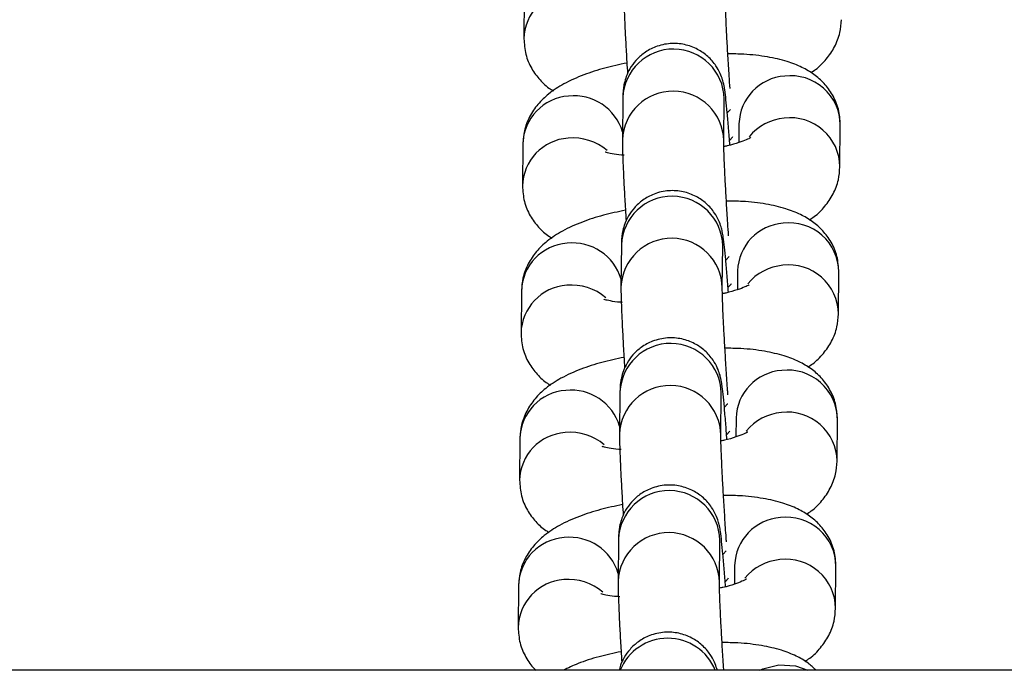
# Model space of a CAD drawing. Units: millimetres. Extents: x 0.3 to 11.5, y 0.3 to 7.7.
# Drawn here: x 6.2 to 6.3, y 3.3 to 3.4 of the extents above; entities that cross this region are included whole.
import ezdxf

# ---------------------------------------------------------------- set-up
doc = ezdxf.new("R2010")
doc.units = ezdxf.units.MM

msp = doc.modelspace()

# ---------------------------------------------------------------- linework, layer by layer
at = {"color": 7, "linetype": 'Continuous', "lineweight": 25}
for p, q in [((6.230521944148009, 3.371864147487438), (6.230493444387482, 3.368958559027471)), ((6.237327749693977, 3.364882314359145), (6.237299249933445, 3.361976725899192)), ((6.244298731017182, 3.361908070775636), (6.24432723077771, 3.364813659235589)), ((6.244327230777802, 3.364813659235532), (6.244326687645213, 3.364814436881895)), ((6.245350707613936, 3.363077391881854), (6.245337981096837, 3.361779906550987)), ((6.252321688937144, 3.360103148298345), (6.252350188697669, 3.363008736758326)), ((6.23042219498616, 3.361694587877574), (6.230393695225636, 3.358788999417621)), ((6.237228000532127, 3.354712754749295), (6.237199500771599, 3.351807166289328)), ((6.244198981855332, 3.351738511165772), (6.244227481615862, 3.354644099625739)), ((6.244227481615955, 3.354644099625668), (6.244226938483365, 3.354644877272046)), ((6.245250958452086, 3.352907832272004), (6.245238231934989, 3.351610346941138)), ((6.252221939775298, 3.349933588688495), (6.252250439535821, 3.352839177148462)), ((6.230322445824314, 3.351525028267725), (6.230293946063787, 3.348619439807758)), ((6.237128251370279, 3.344543195139432), (6.237099751609749, 3.341637606679479)), ((6.244099232693484, 3.341568951555923), (6.244127732454015, 3.344474540015876)), ((6.244127732454105, 3.344474540015819), (6.244127189321517, 3.344475317662182)), ((6.245151209290238, 3.342738272662141), (6.24513848277314, 3.341440787331289)), ((6.252122190613449, 3.339764029078646), (6.252150690373972, 3.342669617538599)), ((6.230222696662462, 3.341355468657861), (6.230194196901937, 3.338449880197908)), ((6.237028502208432, 3.334373635529582), (6.237000002447902, 3.331468047069615)), ((6.243999483531635, 3.331399391946059), (6.244027983292167, 3.334304980406026)), ((6.244027983292257, 3.334304980405955), (6.244027440159668, 3.334305758052333)), ((6.245051460128389, 3.332568713052291), (6.245038733611294, 3.331271227721425)), ((6.252022441451601, 3.329594469468782), (6.252050941212126, 3.332500057928749)), ((6.230122947500616, 3.331185909048012), (6.230094447740091, 3.328280320588044)), ((8.467297236943567, 3.325315752636664), (3.292286553097071, 3.325315752636664))]:
    msp.add_line(p, q, dxfattribs=at)
at = {"color": 8, "linetype": 'Continuous', "lineweight": 25, "flags": 128}
for points in [[(6.244561838082179, 3.36384948626023), (6.244767213906922, 3.3640738216345), (6.244769390562315, 3.364077738392789)], [(6.244712726968828, 3.361951430444103), (6.244904002980508, 3.362164530618111), (6.244926852729076, 3.362211365711852)], [(6.244462088920328, 3.353679926650367), (6.244667464745072, 3.353904262024637), (6.244669641400467, 3.353908178782939)], [(6.244612977806979, 3.351781870834253), (6.244804253818661, 3.351994971008262), (6.244827103567225, 3.352041806102003)], [(6.244362339758482, 3.343510367040517), (6.244567715583225, 3.343734702414787), (6.244569892238619, 3.343738619173076)], [(6.244513228645131, 3.34161231122439), (6.244704504656811, 3.341825411398398), (6.244727354405379, 3.341872246492153)], [(6.24426259059663, 3.333340807430654), (6.244467966421377, 3.333565142804924), (6.24447014307677, 3.333569059563212)], [(6.244413479483281, 3.33144275161454), (6.244604755494963, 3.331655851788549), (6.244627605243529, 3.33170268688229)], [(6.246793980556239, 3.325315752636664), (6.246998636918622, 3.325412776678826), (6.248111235083776, 3.325698151103149)], [(6.248111235083776, 3.325698151103149), (6.249260700977544, 3.325622308017737), (6.250103584267912, 3.325315752636664)]]:
    msp.add_lwpolyline(points, dxfattribs=at)
at = {"color": 8, "linetype": 'Continuous', "lineweight": 25}
for centre, radius, start, end in [((6.233884576436633, 3.368873550857595), 0.00339192241886662, 93.91532853161034, 178.8653980024671), ((6.240826433101295, 3.364740210525364), 0.003501568089331611, 1.201921442716471, 177.674131615629), ((6.248753861827195, 3.362980587113293), 0.003404530769791471, 94.10362500145776, 178.3706264645286), ((6.248919696565807, 3.362970204053605), 0.003430708532668042, 0.6435427999728147, 96.85475509220183), ((6.24079796219692, 3.361834577766368), 0.003501598719764439, 1.233779031927069, 177.6734265205579), ((6.233813642349766, 3.361608995021664), 0.003392527281702527, 93.91996712816284, 178.5542843366924), ((6.23396050001679, 3.36152652720123), 0.003487688130064466, 16.50079123702703, 96.23491517038103), ((6.248784850412219, 3.359956298727349), 0.003527549800411401, 94.92944183404583, 140.7526009694749), ((6.248891179225538, 3.36006456800626), 0.003430753681715724, 0.6657899855035782, 96.85436874293589), ((6.23378482727478, 3.358703991247745), 0.003391922418863835, 93.91532853150812, 178.8653980027065), ((6.233898236326061, 3.358509235301236), 0.003595354304644255, 49.23539484762367, 95.50668482345968), ((6.240726683939446, 3.3545706509155), 0.003501568089332616, 1.201921442948646, 177.6741316153972), ((6.248654112665339, 3.35281102750343), 0.003404530769782458, 94.10362500133374, 178.3706264642852), ((6.248819947403943, 3.352800644443727), 0.003430708532680987, 0.6435428002076342, 96.85475509187718), ((6.240698213035074, 3.351665018156519), 0.003501598719765115, 1.233779031694281, 177.6734265207909), ((6.23371389318792, 3.351439435411814), 0.003392527281702455, 93.9199671282232, 178.5542843366924), ((6.233860750854948, 3.35135696759138), 0.003487688130053783, 16.5007912368322, 96.23491517050316), ((6.248685101250397, 3.349786739117457), 0.003527549800460382, 94.92944183439697, 140.7526009694616), ((6.248791430063687, 3.349895008396411), 0.003430753681718533, 0.6657899855028887, 96.8543687428699), ((6.233685078112936, 3.348534431637882), 0.003391922418870731, 93.91532853154534, 178.8653980027086), ((6.233798487164213, 3.348339675691387), 0.003595354304635632, 49.23539484768929, 95.50668482345917), ((6.240626934777598, 3.344401091305651), 0.003501568089334037, 1.201921442715557, 177.6741316156307), ((6.248554363503493, 3.34264146789358), 0.003404530769788331, 94.10362500138643, 178.3706264645273), ((6.248720198242111, 3.342631084833892), 0.00343070853266539, 0.643542799735996, 96.85475509223747), ((6.240598463873225, 3.341495458546655), 0.003501598719765921, 1.233779031693968, 177.6734265205585), ((6.233614144026076, 3.341269875801951), 0.003392527281710612, 93.91996712827385, 178.5542843366958), ((6.233761001693088, 3.341187407981517), 0.003487688130070661, 16.50079123675346, 96.23491517029662), ((6.248585352088536, 3.339617179507608), 0.003527549800442185, 94.92944183419054, 140.752600969276), ((6.248691680901844, 3.339725448786547), 0.003430753681714394, 0.6657899855037506, 96.85436874292382), ((6.233585328951094, 3.338364872028018), 0.00339192241887537, 93.91532853166048, 178.86539800247), ((6.233698738002358, 3.338170116081523), 0.003595354304642068, 49.23539484760666, 95.50668482337785), ((6.24052718561575, 3.334231531695787), 0.003501568089332616, 1.201921442948646, 177.6741316153972), ((6.248454614341647, 3.332471908283717), 0.003404530769788082, 94.10362500138696, 178.3706264642878), ((6.248620449080246, 3.332461525224), 0.003430708532685759, 0.6435428004441197, 96.85475509185272), ((6.240498714711375, 3.331325898936791), 0.003501598719763695, 1.233779031927382, 177.6734265205573), ((6.233514394864226, 3.331100316192101), 0.00339252728170686, 93.919967128248, 178.5542843366943), ((6.233661252531249, 3.331017848371667), 0.003487688130057895, 16.50079123681148, 96.23491517045171), ((6.248485602926683, 3.329447619897772), 0.003527549800421984, 94.92944183416157, 140.7526009695803), ((6.248591931739995, 3.329555889176698), 0.003430753681717215, 0.6657899855032333, 96.85436874293234), ((6.233485579789242, 3.328195312418169), 0.003391922418871119, 93.91532853163517, 178.8653980024689), ((6.233598988840509, 3.328000556471645), 0.003595354304657719, 49.235394847939, 95.50668482332524), ((6.24042745703415, 3.323984200646843), 0.00354793794294358, 22.04304543315368, 157.9569545668463)]:
    msp.add_arc(centre, radius, start, end, dxfattribs=at)
at = {"color": 7, "linetype": 'Continuous', "lineweight": 25}
for points, knots in [([(6.237398999095365, 3.37214628550897), (6.237398858991673, 3.372037365882855), (6.237398455576631, 3.371723742344864), (6.237416723060784, 3.371050829895902), (6.237458437881706, 3.370005495614615), (6.237521146369037, 3.368745961901917), (6.237586268706163, 3.367566184274787), (6.237633723857618, 3.366802975740677), (6.237651097889353, 3.366523553825738)], [0, 0, 0, 0, 0.1027903751465905, 0.2959749521336815, 0.5011647433562652, 0.6963028007061777, 0.8888119705219458, 1, 1, 1, 1]), ([(6.244730572024556, 3.365510037407029), (6.244710875900763, 3.365803302777318), (6.24465965793082, 3.366565912571895), (6.244584786628593, 3.367799741298052), (6.244510754922597, 3.369119807758361), (6.244453049643482, 3.370288306718502), (6.244415985225098, 3.37119392555473), (6.244398700178873, 3.371818915845035), (6.244398548887697, 3.371996830695432), (6.244398480179099, 3.372077630385428)], [0, 0, 0, 0, 0.1009944823835667, 0.2626269217788171, 0.4240770480308946, 0.5849055218296119, 0.7443119158381231, 0.8838797442244154, 1, 1, 1, 1]), ([(6.250309194621737, 3.366611911439643), (6.250422397342911, 3.366683400991187), (6.250817147250906, 3.366932692647774), (6.251388011439259, 3.367514100462666), (6.251980118837793, 3.368370647530748), (6.252349060807255, 3.369316811085151), (6.252398766643699, 3.369973282887921), (6.252421438098924, 3.370272707908137)], [0, 0, 0, 0, 0.09924771795422653, 0.3460873300963724, 0.5794879799156296, 0.808199195176599, 1, 1, 1, 1]), ([(6.230493444387401, 3.368958559027357), (6.230518377890478, 3.368595364800777), (6.230568024920892, 3.367872180627311), (6.230990939600543, 3.3668868884294), (6.231593185080763, 3.366086456185807), (6.232128849694547, 3.365587348669218), (6.232461266144357, 3.365397233057601), (6.232534438463249, 3.365355384345941)], [0, 0, 0, 0, 0.24211315682067, 0.4820902712206794, 0.7086794116609969, 0.9358738022690598, 1, 1, 1, 1]), ([(6.244720983242308, 3.361602919765554), (6.24469079569433, 3.361997811717567), (6.24462733450178, 3.362827965734065), (6.244536123249626, 3.363886145029378), (6.244449589679487, 3.364779415217336), (6.244382490341838, 3.365328862038362), (6.244323305301265, 3.365707986184384), (6.244223019599977, 3.366121299997952), (6.244053960028062, 3.36658664648065), (6.243736107825274, 3.367161196599534), (6.24321949773792, 3.367756685878527), (6.242480396475983, 3.368272122381606), (6.241590418786142, 3.368596885118786), (6.240583131574121, 3.368668925981448), (6.239616214897788, 3.368451907702104), (6.238812632081888, 3.368015177099119), (6.238224523014384, 3.367482051154477), (6.237817576790068, 3.36691673907543), (6.237561389986148, 3.366372609390533), (6.237422241625442, 3.365893271847762), (6.237363252601392, 3.365532093440487), (6.23733888796848, 3.365263052062412), (6.237330500273742, 3.36506895022921), (6.237328582966967, 3.364938854663515), (6.237327749694069, 3.364882314359074)], [0, 0, 0, 0, 0.07277336043467655, 0.1529863983032139, 0.2342618525445313, 0.3190405488369995, 0.366375953494757, 0.3917170481577245, 0.4197205897697118, 0.4537294616788854, 0.5013119120770869, 0.5486830881798607, 0.6009023086212051, 0.6554760257367982, 0.7128291948256684, 0.7616571473434349, 0.8045937008176505, 0.8426721501060735, 0.8760557225643103, 0.9043785879167736, 0.9277887582025202, 0.94795830337305, 0.977382369991972, 1, 1, 1, 1]), ([(6.252350188697603, 3.363008736758212), (6.252325315686807, 3.363372114065806), (6.252275789107262, 3.364095662786051), (6.251851993791782, 3.365078289723366), (6.251252912420144, 3.365888298199986), (6.250519764184624, 3.366523951785817), (6.249660864920392, 3.367024498773072), (6.248609847515702, 3.367428847932681), (6.247296391248868, 3.367727073038177), (6.245919072015433, 3.367896188801945), (6.244950260193303, 3.367906209882515), (6.24457970278981, 3.367910042810147)], [0, 0, 0, 0, 0.09950434003583404, 0.1981308034038013, 0.2912550399173117, 0.3846280238317851, 0.4846905988209351, 0.6009800444380556, 0.745660137425705, 0.9027184465261441, 0.9999999999999999, 0.9999999999999999, 0.9999999999999999, 0.9999999999999999]), ([(6.237604712336152, 3.367279375119006), (6.23708859542576, 3.367168341563664), (6.236033285030086, 3.366941309930207), (6.234571220093725, 3.36646540352981), (6.233288791482122, 3.365892859451728), (6.232253285704051, 3.365221197331644), (6.231451838241705, 3.364459391211165), (6.23086448281175, 3.363595062086015), (6.230494376854555, 3.362650804735077), (6.230444805226968, 3.361994113145295), (6.230422194986087, 3.36169458787746)], [0, 0, 0, 0, 0.1440534163449329, 0.2945477366474593, 0.4565156987108216, 0.5965045077894542, 0.7070772732251978, 0.8116300031579917, 0.9140820826200733, 1, 1, 1, 1]), ([(6.237299249933516, 3.361976725899121), (6.237299109829824, 3.361867806273006), (6.237298706414782, 3.361554182735), (6.237316973898935, 3.360881270286038), (6.237358688719857, 3.359835936004766), (6.237421397207191, 3.358576402292053), (6.237486519544316, 3.357396624664924), (6.237533974695769, 3.356633416130814), (6.237551348727505, 3.356353994215874)], [0, 0, 0, 0, 0.102790375146589, 0.2959749521336772, 0.5011647433562579, 0.6963028007061676, 0.8888119705219331, 1, 1, 1, 1]), ([(6.246157747854287, 3.362121374327439), (6.246155212003869, 3.362119395214416), (6.24614875048016, 3.362114352296439), (6.245868469845652, 3.361968579203415), (6.245330238568453, 3.361771127525396), (6.244777212687829, 3.361598355762036), (6.244383735028542, 3.361517766493074), (6.244304517216406, 3.361501541669591)], [0, 0, 0, 0, 0.1472893224770884, 0.3753034649930237, 0.634602048581383, 0.9264354008736067, 1, 1, 1, 1]), ([(6.244630822862709, 3.355340477797165), (6.244611126738915, 3.355633743167454), (6.244559908768972, 3.356396352962031), (6.244485037466745, 3.357630181688203), (6.24441100576075, 3.358950248148497), (6.244353300481635, 3.360118747108652), (6.244316236063252, 3.36102436594488), (6.244298951017024, 3.361649356235185), (6.244298799725849, 3.361827271085582), (6.244298731017249, 3.361908070775565)], [0, 0, 0, 0, 0.1009944823836352, 0.2626269217788733, 0.4240770480309385, 0.5849055218296435, 0.7443119158381425, 0.8838797442244243, 0.9999999999999999, 0.9999999999999999, 0.9999999999999999, 0.9999999999999999]), ([(6.237414669281694, 3.36091158138546), (6.23735653452761, 3.360913992986918), (6.237014601824235, 3.360928177366214), (6.236577065842125, 3.360999050598204), (6.236158086926199, 3.361095862965891), (6.236120509901015, 3.361112145631504), (6.236103699836669, 3.361119429674213)], [0, 0, 0, 0, 0.07272652641547438, 0.4277575122790097, 0.7440075952740066, 1, 1, 1, 1]), ([(6.250209445459889, 3.356442351829779), (6.250322648181065, 3.356513841381323), (6.250717398089058, 3.356763133037925), (6.251288262277411, 3.357344540852802), (6.251880369675943, 3.358201087920898), (6.252249311645409, 3.359147251475287), (6.252299017481851, 3.359803723278057), (6.252321688937075, 3.360103148298274)], [0, 0, 0, 0, 0.09924771795426324, 0.346087330096399, 0.5794879799156468, 0.8081991951766068, 0.9999999999999999, 0.9999999999999999, 0.9999999999999999, 0.9999999999999999]), ([(6.230393695225553, 3.358788999417508), (6.230418628728629, 3.358425805190913), (6.230468275759046, 3.357702621017461), (6.230891190438696, 3.356717328819551), (6.231493435918914, 3.355916896575957), (6.232029100532699, 3.355417789059368), (6.232361516982508, 3.355227673447752), (6.2324346893014, 3.355185824736092)], [0, 0, 0, 0, 0.2421131568206924, 0.4820902712207239, 0.7086794116610624, 0.9358738022691463, 1, 1, 1, 1]), ([(6.244621234080462, 3.35143336015569), (6.244591046532481, 3.351828252107717), (6.244527585339931, 3.352658406124201), (6.24443637408778, 3.353716585419514), (6.244349840517641, 3.354609855607473), (6.24428274117999, 3.355159302428499), (6.244223556139417, 3.355538426574521), (6.244123270438127, 3.355951740388088), (6.243954210866214, 3.356417086870801), (6.243636358663426, 3.356991636989685), (6.243119748576072, 3.357587126268664), (6.242380647314135, 3.358102562771757), (6.241490669624296, 3.358427325508936), (6.240483382412272, 3.358499366371584), (6.239516465735939, 3.358282348092255), (6.238712882920039, 3.35784561748927), (6.238124773852535, 3.357312491544613), (6.237717827628218, 3.356747179465566), (6.237461640824298, 3.356203049780669), (6.237322492463592, 3.355723712237912), (6.237263503439545, 3.355362533830624), (6.237239138806633, 3.355093492452548), (6.237230751111895, 3.354899390619346), (6.237228833805116, 3.354769295053652), (6.23722800053222, 3.354712754749224)], [0, 0, 0, 0, 0.07277336043466591, 0.1529863983032042, 0.2342618525445225, 0.3190405488369916, 0.3663759534947497, 0.3917170481577175, 0.4197205897697051, 0.4537294616788791, 0.5013119120770811, 0.5486830881798554, 0.6009023086212004, 0.6554760257367942, 0.712829194825665, 0.761657147343432, 0.804593700817648, 0.8426721501060715, 0.8760557225643089, 0.9043785879167725, 0.9277887582025193, 0.9479583033730493, 0.9773823699919718, 0.9999999999999999, 0.9999999999999999, 0.9999999999999999, 0.9999999999999999]), ([(6.252250439535754, 3.352839177148349), (6.25222556652496, 3.353202554455942), (6.252176039945414, 3.353926103176187), (6.251752244629932, 3.354908730113502), (6.251153163258294, 3.355718738590122), (6.250420015022776, 3.356354392175968), (6.249561115758544, 3.356854939163222), (6.248510098353853, 3.357259288322831), (6.247196642087021, 3.357557513428313), (6.245819322853583, 3.357726629192095), (6.244850511031455, 3.357736650272665), (6.244479953627962, 3.357740483200283)], [0, 0, 0, 0, 0.09950434003583417, 0.1981308034038016, 0.2912550399173209, 0.3846280238317845, 0.4846905988209345, 0.6009800444380552, 0.7456601374257047, 0.9027184465261441, 1, 1, 1, 1]), ([(6.237504963174304, 3.357109815509142), (6.236988846263912, 3.3569987819538), (6.235933535868238, 3.356771750320357), (6.234471470931879, 3.356295843919947), (6.233189042320276, 3.355723299841879), (6.232153536542199, 3.355051637721781), (6.231352089079856, 3.354289831601315), (6.230764733649902, 3.353425502476151), (6.230394627692705, 3.352481245125228), (6.23034505606512, 3.351824553535446), (6.230322445824239, 3.351525028267611)], [0, 0, 0, 0, 0.1440534163449329, 0.2945477366474593, 0.4565156987108216, 0.5965045077894542, 0.7070772732251978, 0.8116300031579917, 0.9140820826200733, 1, 1, 1, 1]), ([(6.237199500771666, 3.351807166289257), (6.237199360667976, 3.351698246663142), (6.237198957252934, 3.351384623125151), (6.237217224737085, 3.350711710676189), (6.237258939558009, 3.349666376394902), (6.237321648045342, 3.34840684268219), (6.237386770382468, 3.347227065055074), (6.237434225533921, 3.346463856520964), (6.237451599565658, 3.346184434606025)], [0, 0, 0, 0, 0.1027903751465801, 0.2959749521336514, 0.5011647433562142, 0.6963028007061068, 0.8888119705218555, 1, 1, 1, 1]), ([(6.244586040486409, 3.344359103466553), (6.244579325032422, 3.344454326512741), (6.244540528377145, 3.345004451002575), (6.24447135003663, 3.346056056999325), (6.244385142319654, 3.347459364471783), (6.244311295553512, 3.348781024117608), (6.244253540954624, 3.349949098206915), (6.244216489291095, 3.350854826921301), (6.244199201400724, 3.351479792710387), (6.24419905042207, 3.351657710253045), (6.244198981855401, 3.351738511165715)], [0, 0, 0, 0, 0.03085994388615887, 0.1782846859576711, 0.3260210992438047, 0.4735908733950712, 0.6205924404208771, 0.766294188125773, 0.8938629512594152, 0.9999999999999999, 0.9999999999999999, 0.9999999999999999, 0.9999999999999999]), ([(6.246057998692439, 3.351951814717575), (6.246055462842019, 3.351949835604552), (6.246049001318312, 3.351944792686576), (6.245768720683804, 3.351799019593551), (6.245230489406604, 3.351601567915532), (6.24467746352598, 3.351428796152186), (6.244283985866696, 3.351348206883211), (6.244204768054558, 3.351331982059728)], [0, 0, 0, 0, 0.1472893224770884, 0.3753034649930237, 0.634602048581383, 0.9264354008736067, 1, 1, 1, 1]), ([(6.237314920119847, 3.350742021775611), (6.237256785365762, 3.350744433377054), (6.236914852662387, 3.350758617756364), (6.236477316680276, 3.350829490988355), (6.236058337764353, 3.350926303356042), (6.236020760739166, 3.35094258602164), (6.236003950674819, 3.350949870064364)], [0, 0, 0, 0, 0.07272652641547292, 0.4277575122790088, 0.7440075952740063, 1, 1, 1, 1]), ([(6.250109696298042, 3.34627279221993), (6.250222899019215, 3.34634428177146), (6.250617648927209, 3.346593573428061), (6.251188513115562, 3.347174981242953), (6.251780620514095, 3.348031528311035), (6.252149562483559, 3.348977691865437), (6.252199268320004, 3.349634163668208), (6.252221939775227, 3.34993358868841)], [0, 0, 0, 0, 0.09924771795427813, 0.3460873300964099, 0.5794879799156538, 0.80819919517661, 1, 1, 1, 1]), ([(6.230293946063703, 3.348619439807644), (6.230318879566781, 3.348256245581064), (6.230368526597195, 3.347533061407598), (6.230791441276846, 3.346547769209687), (6.231393686757068, 3.345747336966093), (6.23192935137085, 3.345248229449505), (6.23226176782066, 3.345058113837888), (6.232334940139552, 3.345016265126228)], [0, 0, 0, 0, 0.2421131568206882, 0.4820902712207156, 0.7086794116610502, 0.9358738022691302, 1, 1, 1, 1]), ([(6.244521484918613, 3.341263800545841), (6.244491297370633, 3.341658692497854), (6.244427836178083, 3.342488846514351), (6.24433662492593, 3.343547025809665), (6.244250091355791, 3.344440295997623), (6.244182992018143, 3.344989742818649), (6.244123806977569, 3.345368866964671), (6.244023521276281, 3.345782180778238), (6.243854461704364, 3.346247527260937), (6.243536609501579, 3.346822077379821), (6.243019999414225, 3.347417566658814), (6.242280898152286, 3.347933003161893), (6.241390920462447, 3.348257765899072), (6.240383633250424, 3.348329806761734), (6.239416716574091, 3.348112788482391), (6.238613133758191, 3.347676057879406), (6.238025024690689, 3.347142931934764), (6.237618078466371, 3.346577619855717), (6.237361891662452, 3.34603349017082), (6.237222743301745, 3.345554152628049), (6.237163754277697, 3.345192974220774), (6.237139389644783, 3.344923932842699), (6.237131001950047, 3.344729831009497), (6.23712908464327, 3.344599735443802), (6.237128251370372, 3.34454319513936)], [0, 0, 0, 0, 0.07277336043466591, 0.1529863983032042, 0.2342618525445225, 0.3190405488369916, 0.3663759534947497, 0.3917170481577175, 0.4197205897697051, 0.4537294616788791, 0.5013119120770811, 0.5486830881798554, 0.6009023086212004, 0.6554760257367942, 0.712829194825665, 0.761657147343432, 0.804593700817648, 0.8426721501060715, 0.8760557225643089, 0.9043785879167725, 0.9277887582025193, 0.9479583033730493, 0.9773823699919718, 0.9999999999999999, 0.9999999999999999, 0.9999999999999999, 0.9999999999999999]), ([(6.252150690373906, 3.342669617538499), (6.252125817363112, 3.343032994846093), (6.252076290783565, 3.343756543566338), (6.251652495468084, 3.344739170503653), (6.251053414096447, 3.345549178980272), (6.250320265860926, 3.346184832566104), (6.249461366596694, 3.346685379553358), (6.248410349192005, 3.347089728712968), (6.247096892925173, 3.347387953818464), (6.245719573691735, 3.347557069582232), (6.244750761869607, 3.347567090662801), (6.244380204466111, 3.347570923590434)], [0, 0, 0, 0, 0.09950434003583417, 0.1981308034038016, 0.2912550399173209, 0.3846280238317845, 0.4846905988209345, 0.6009800444380552, 0.7456601374257047, 0.9027184465261441, 1, 1, 1, 1]), ([(6.237405214012455, 3.346940255899293), (6.236889097102063, 3.346829222343951), (6.235833786706388, 3.346602190710493), (6.23437172177003, 3.346126284310097), (6.233089293158425, 3.345553740232015), (6.232053787380352, 3.344882078111931), (6.231252339918006, 3.344120271991452), (6.230664984488055, 3.343255942866302), (6.230294878530856, 3.342311685515364), (6.230245306903271, 3.341654993925582), (6.230222696662389, 3.341355468657747)], [0, 0, 0, 0, 0.1440534163449329, 0.2945477366474593, 0.4565156987108216, 0.5965045077894542, 0.7070772732251978, 0.8116300031579917, 0.9140820826200733, 1, 1, 1, 1]), ([(6.237099751609819, 3.341637606679408), (6.237099611506126, 3.341528687053279), (6.237099208091085, 3.341215063515287), (6.237117475575237, 3.340542151066325), (6.237159190396159, 3.339496816785053), (6.237221898883494, 3.33823728307234), (6.237287021220618, 3.337057505445211), (6.237334476372073, 3.336294296911101), (6.237351850403808, 3.336014874996161)], [0, 0, 0, 0, 0.102790375146589, 0.2959749521336772, 0.5011647433562579, 0.6963028007061676, 0.8888119705219331, 1, 1, 1, 1]), ([(6.244486291324559, 3.33418954385669), (6.244479575870574, 3.334284766902892), (6.244440779215298, 3.334834891392711), (6.244371600874784, 3.335886497389462), (6.244285393157806, 3.337289804861934), (6.244211546391666, 3.338611464507744), (6.244153791792776, 3.339779538597051), (6.244116740129247, 3.340685267311438), (6.244099452238876, 3.341310233100538), (6.244099301260222, 3.341488150643181), (6.244099232693554, 3.341568951555852)], [0, 0, 0, 0, 0.0308599438862028, 0.1782846859577084, 0.3260210992438353, 0.473590873395095, 0.6205924404208942, 0.7662941881257836, 0.89386295125942, 0.9999999999999999, 0.9999999999999999, 0.9999999999999999, 0.9999999999999999]), ([(6.24595824953059, 3.341782255107725), (6.245955713680171, 3.341780275994703), (6.245949252156464, 3.341775233076726), (6.245668971521956, 3.341629459983688), (6.245130740244754, 3.341432008305683), (6.244577714364132, 3.341259236542323), (6.244184236704847, 3.341178647273361), (6.244105018892711, 3.341162422449864)], [0, 0, 0, 0, 0.1472893224771086, 0.3753034649930753, 0.6346020485814701, 0.9264354008737338, 1, 1, 1, 1]), ([(6.237215170957997, 3.340572462165747), (6.237157036203913, 3.340574873767205), (6.236815103500538, 3.340589058146515), (6.236377567518428, 3.340659931378491), (6.235958588602504, 3.340756743746178), (6.235921011577318, 3.340773026411791), (6.235904201512971, 3.3407803104545)], [0, 0, 0, 0, 0.07272652641547292, 0.4277575122790088, 0.7440075952740063, 1, 1, 1, 1]), ([(6.250009947136192, 3.336103232610066), (6.250123149857368, 3.33617472216161), (6.250517899765363, 3.336424013818212), (6.251088763953714, 3.337005421633089), (6.251680871352248, 3.337861968701185), (6.252049813321712, 3.338808132255574), (6.252099519158154, 3.339464604058344), (6.252122190613379, 3.339764029078561)], [0, 0, 0, 0, 0.09924771795420527, 0.3460873300963569, 0.5794879799156197, 0.8081991951765944, 1, 1, 1, 1]), ([(6.230194196901857, 3.33844988019778), (6.230219130404933, 3.3380866859712), (6.230268777435347, 3.337363501797748), (6.230691692114998, 3.336378209599838), (6.231293937595217, 3.335577777356244), (6.231829602209, 3.335078669839655), (6.232162018658812, 3.334888554228039), (6.232235190977704, 3.334846705516364)], [0, 0, 0, 0, 0.2421131568206738, 0.4820902712206869, 0.708679411661008, 0.9358738022690745, 0.9999999999999999, 0.9999999999999999, 0.9999999999999999, 0.9999999999999999]), ([(6.244421735756765, 3.331094240935977), (6.244391548208785, 3.331489132888004), (6.244328087016235, 3.332319286904488), (6.244236875764082, 3.333377466199801), (6.244150342193944, 3.33427073638776), (6.244083242856295, 3.334820183208786), (6.24402405781572, 3.335199307354808), (6.243923772114432, 3.335612621168389), (6.243754712542517, 3.336077967651073), (6.243436860339729, 3.336652517769972), (6.242920250252375, 3.337248007048951), (6.24218114899044, 3.337763443552044), (6.241291171300599, 3.338088206289223), (6.240283884088575, 3.338160247151871), (6.239316967412242, 3.337943228872541), (6.238513384596343, 3.337506498269557), (6.237925275528839, 3.3369733723249), (6.237518329304523, 3.336408060245867), (6.237262142500603, 3.33586393056097), (6.237122994139897, 3.335384593018185), (6.237064005115849, 3.335023414610925), (6.237039640482935, 3.334754373232835), (6.237031252788199, 3.334560271399633), (6.23702933548142, 3.334430175833939), (6.237028502208522, 3.334373635529511)], [0, 0, 0, 0, 0.07277336043466591, 0.1529863983032042, 0.2342618525445225, 0.3190405488369916, 0.3663759534947497, 0.3917170481577175, 0.4197205897697051, 0.4537294616788791, 0.5013119120770811, 0.5486830881798554, 0.6009023086212004, 0.6554760257367942, 0.712829194825665, 0.761657147343432, 0.804593700817648, 0.8426721501060715, 0.8760557225643089, 0.9043785879167725, 0.9277887582025193, 0.9479583033730493, 0.9773823699919718, 0.9999999999999999, 0.9999999999999999, 0.9999999999999999, 0.9999999999999999]), ([(6.237305464850607, 3.336770696289429), (6.236789347940215, 3.336659662734087), (6.235734037544541, 3.336432631100644), (6.234271972608182, 3.335956724700234), (6.232989543996579, 3.335384180622166), (6.231954038218504, 3.334712518502068), (6.23115259075616, 3.333950712381602), (6.230565235326207, 3.333086383256438), (6.230195129369008, 3.332142125905515), (6.230145557741423, 3.331485434315733), (6.230122947500542, 3.331185909047898)], [0, 0, 0, 0, 0.1440534163449329, 0.2945477366474593, 0.4565156987108216, 0.5965045077894542, 0.7070772732251978, 0.8116300031579917, 0.9140820826200733, 1, 1, 1, 1]), ([(6.252050941212058, 3.33250005792865), (6.252026068201262, 3.332863435236229), (6.251976541621717, 3.333586983956474), (6.251552746306235, 3.334569610893789), (6.250953664934599, 3.335379619370409), (6.250220516699081, 3.33601527295624), (6.249361617434849, 3.336515819943509), (6.248310600030155, 3.336920169103104), (6.246997143763325, 3.3372183942086), (6.245619824529886, 3.337387509972382), (6.244651012707758, 3.337397531052952), (6.244280455304263, 3.33740136398057)], [0, 0, 0, 0, 0.09950434003583404, 0.1981308034038013, 0.2912550399173117, 0.3846280238317851, 0.4846905988209351, 0.6009800444380556, 0.745660137425705, 0.9027184465261441, 0.9999999999999999, 0.9999999999999999, 0.9999999999999999, 0.9999999999999999]), ([(6.237000002447971, 3.331468047069544), (6.23699986234428, 3.331359127443429), (6.236999458929237, 3.331045503905438), (6.23701772641339, 3.330372591456475), (6.237059441234312, 3.329327257175189), (6.237122149721644, 3.328067723462476), (6.237187272058771, 3.326887945835347), (6.237234727210224, 3.326124737301251), (6.23725210124196, 3.325845315386312)], [0, 0, 0, 0, 0.1027903751465801, 0.2959749521336514, 0.5011647433562142, 0.6963028007061068, 0.8888119705218555, 1, 1, 1, 1]), ([(6.244299474987379, 3.325315752636664), (6.244290655169619, 3.325447754185015), (6.244250472369036, 3.326049148912171), (6.244185937294889, 3.327121548068613), (6.24411171896611, 3.328441557255127), (6.244054063455575, 3.329610071489052), (6.244016986166269, 3.330515686375245), (6.243999703990069, 3.331140677546353), (6.243999552383526, 3.33131859229996), (6.243999483531704, 3.331399391946002)], [0, 0, 0, 0, 0.04812685642909196, 0.2192643802544284, 0.3902088696864205, 0.5604951492816617, 0.7292757211434273, 0.877051085080745, 1, 1, 1, 1]), ([(6.245858500368742, 3.331612695497862), (6.245855964518322, 3.331610716384853), (6.245849502994615, 3.331605673466862), (6.245569222360107, 3.331459900373838), (6.245030991082908, 3.331262448695819), (6.244477965202282, 3.331089676932459), (6.244084487542999, 3.331009087663498), (6.244005269730861, 3.330992862840015)], [0, 0, 0, 0, 0.1472893224770884, 0.3753034649930237, 0.634602048581383, 0.9264354008736067, 1, 1, 1, 1]), ([(6.237115421796151, 3.330402902555898), (6.237057287042065, 3.330405314157341), (6.23671535433869, 3.330419498536651), (6.23627781835658, 3.330490371768628), (6.235858839440656, 3.330587184136329), (6.23582126241547, 3.330603466801927), (6.235804452351124, 3.330610750844636)], [0, 0, 0, 0, 0.07272652641547438, 0.4277575122790097, 0.7440075952740066, 1, 1, 1, 1]), ([(6.249910197974344, 3.325933673000202), (6.25002340069552, 3.326005162551747), (6.250418150603513, 3.326254454208348), (6.250989014791864, 3.326835862023239), (6.251581122190398, 3.327692409091322), (6.251950064159864, 3.328638572645724), (6.251999769996306, 3.329295044448495), (6.25202244145153, 3.329594469468697)], [0, 0, 0, 0, 0.09924771795427813, 0.3460873300964099, 0.5794879799156538, 0.80819919517661, 1, 1, 1, 1]), ([(6.230094447740008, 3.328280320587931), (6.230118802953951, 3.327916076000628), (6.230167298508052, 3.327190800372515), (6.23059863181763, 3.326220799138435), (6.231017769033432, 3.32559401596391), (6.23129844258453, 3.325353246623402), (6.231342150684492, 3.325315752636664)], [0, 0, 0, 0, 0.3226138187326865, 0.6423813782560283, 0.944309571009934, 1, 1, 1, 1]), ([(6.24384965429474, 3.325315752636664), (6.243839284910193, 3.325357904242361), (6.243801659889373, 3.325510850160635), (6.243652278760356, 3.325913037150977), (6.243338237245545, 3.326481016597734), (6.242820160538573, 3.327079033936494), (6.242081502373027, 3.327593709888342), (6.241191387100629, 3.327918695380982), (6.240184165133671, 3.32799068221234), (6.23921713653913, 3.327773637689015), (6.23841387179416, 3.327337041421254), (6.237824795666436, 3.326803492369303), (6.237420852735555, 3.326239497557703), (6.237174697516318, 3.325730999544399), (6.237094266735889, 3.325431684992461), (6.237063113790626, 3.325315752636664)], [0, 0, 0, 0, 0.02064324580898688, 0.07490343806631956, 0.1407996719718498, 0.2329963284681919, 0.3247836158908723, 0.4259645657840995, 0.5317076329974909, 0.6428362189616775, 0.7374461839388149, 0.8206408626212036, 0.8944223866826634, 0.9591070285368615, 1, 1, 1, 1]), ([(6.237205715688759, 3.32660113667958), (6.236690551440157, 3.32648921319065), (6.235637188963393, 3.32626036189941), (6.23429363753108, 3.325840786081452), (6.23354253235428, 3.32547738748678), (6.233208450785312, 3.325315752636664)], [0, 0, 0, 0, 0.3470245458963803, 0.709565223431694, 1, 1, 1, 1]), ([(6.2506800937779, 3.325315752636664), (6.250499625521316, 3.325486383467615), (6.250072115957737, 3.325890589245697), (6.249259184581108, 3.326341969971773), (6.248211822255652, 3.326752162429807), (6.246897080546086, 3.327048332524976), (6.245520121785379, 3.327218024568944), (6.244551276387991, 3.327227991973453), (6.244180706142416, 3.327231804370706)], [0, 0, 0, 0, 0.1061740023359516, 0.2515146001893419, 0.4204246802254025, 0.6305720926279833, 0.8586988277732222, 1, 1, 1, 1])]:
    msp.add_open_spline(points, degree=3, knots=knots, dxfattribs=at)

doc.saveas('drawing.dxf')
